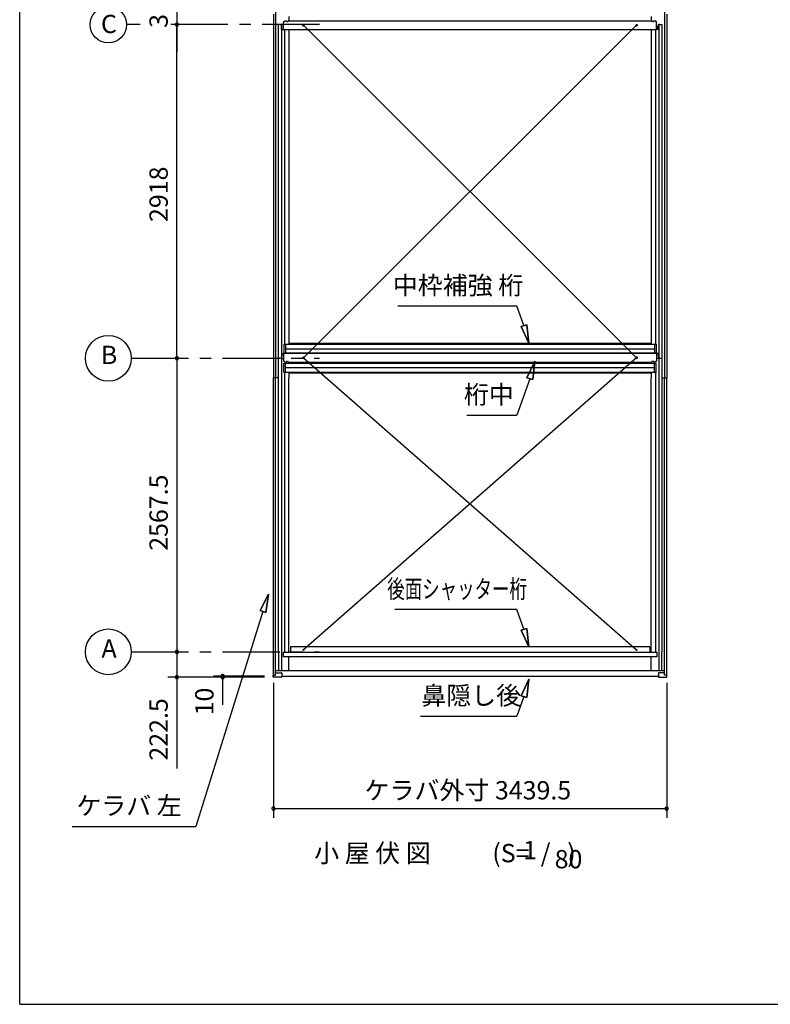
# Model space of a CAD drawing. Extents: x 868 to 32764, y 310 to 22484.
# Drawn here: x 868 to 7432, y 828 to 9440 of the extents above; entities that cross this region are included whole.
import ezdxf
from ezdxf.enums import TextEntityAlignment as Align

# ---------------------------------------------------------------- set-up
doc = ezdxf.new("R2010")
doc.units = 0
doc.header["$LTSCALE"] = 80
for name, pattern in [('1PL-S', [4, 2.5, -0.5, 0.5, -0.5]), ('CENTER1', [10, 6.25, -1.25, 1.25, -1.25]), ('HIDE-M', [2, 1, -1])]:
    doc.linetypes.add(name, pattern=pattern)
doc.layers.get('0').update_dxf_attribs({"linetype": 'CONTINUOUS'})
for name, color, linetype in [('0-1', 7, 'CONTINUOUS'), ('0-5', 7, 'CONTINUOUS'), ('0-6', 7, 'CONTINUOUS'), ('2-0', 7, 'CONTINUOUS'), ('SUNPOU', 4, 'CONTINUOUS'), ('WAKUSEN-01', 50, 'CONTINUOUS'), ('ケラバ', 4, 'CONTINUOUS'), ('上枠', 3, 'CONTINUOUS'), ('中補強B', 3, 'CONTINUOUS'), ('桁中', 3, 'CONTINUOUS'), ('桁前', 3, 'CONTINUOUS'), ('桁補強A', 3, 'CONTINUOUS'), ('鼻隠前', 3, 'CONTINUOUS')]:
    doc.layers.add(name, color=color, linetype=linetype)
doc.styles.get("Standard").update_dxf_attribs({"font": 'txt', "bigfont": 'BIGFONT'})

# ---------------------------------------------------------------- blocks, each defined once
blk = doc.blocks.new('*U28')
at = {"layer": '0-1', "color": 7, "linetype": 'CONTINUOUS'}
blk.add_text('319', height=160, rotation=90, dxfattribs=at).set_placement((2162.9, 9368.6))

msp = doc.modelspace()

# ---------------------------------------------------------------- linework, layer by layer
for p, q in [((3085.9, 3693.2), (3085.9, 3706.2)), ((3085.9, 3706.2), (3105.9, 3706.2)), ((3105.9, 3706.2), (3105.9, 3728.7)), ((3105.9, 3728.7), (3154.9, 3728.7)), ((3159.4, 3724.2), (3159.4, 3693.2)), ((6453.9, 3724.2), (6453.9, 3693.2)), ((6507.4, 3728.7), (6458.4, 3728.7)), ((6507.4, 3706.2), (6507.4, 3728.7)), ((6527.4, 3706.2), (6507.4, 3706.2)), ((6527.4, 3693.2), (6527.4, 3706.2)), ((3154.9, 3688.7), (3090.4, 3688.7)), ((6458.4, 3688.7), (6522.9, 3688.7))]:
    msp.add_line(p, q)
at = {"color": 0, "linetype": 'BYBLOCK'}
for centre, start, end in [((2242.9, 9396.7), 90, 270), ((2242.9, 9396.7), 90, 270), ((2242.9, 9396.7), 90, 270), ((2242.9, 9396.7), 90, 270), ((2242.9, 9396.7), 90, 270), ((2242.9, 9396.7), 270, 90), ((2242.9, 9396.7), 270, 90), ((2242.9, 9396.7), 270, 90), ((2242.9, 9396.7), 270, 90), ((2242.9, 9396.7), 270, 90), ((2242.9, 6478.7), 90, 270), ((2242.9, 6478.7), 90, 270), ((2242.9, 6478.7), 270, 90), ((2242.9, 6478.7), 270, 90), ((2242.9, 3911.2), 90, 270), ((2242.9, 3911.2), 90, 270), ((2242.9, 3911.2), 90, 270), ((2242.9, 3911.2), 90, 270), ((2242.9, 3911.2), 270, 90), ((2242.9, 3911.2), 270, 90), ((2242.9, 3911.2), 270, 90), ((2242.9, 3911.2), 270, 90), ((2242.9, 3688.7), 90, 270), ((2242.9, 3688.7), 270, 90), ((2642.9, 3698.7), 90, 270), ((2642.9, 3688.7), 90, 270), ((2642.9, 3698.7), 270, 90), ((2642.9, 3688.7), 270, 90), ((3086.9, 2539.8), 0, 180), ((3086.9, 2539.8), 180, 0), ((6526.4, 2539.8), 0, 180), ((6526.4, 2539.8), 180, 0)]:
    msp.add_arc(centre, 15, start, end, dxfattribs=at)
for centre, start, end in [((3154.9, 3724.2), 0, 90), ((6458.4, 3724.2), 90, 180), ((3090.4, 3693.2), 180, 270), ((3154.9, 3693.2), 270, 0), ((6458.4, 3693.2), 180, 270), ((6522.9, 3693.2), 270, 0)]:
    msp.add_arc(centre, 4.5, start, end)
at = {"layer": '0-1', "color": 4, "linetype": 'CONTINUOUS'}
msp.add_line((2242.9, 9715.7), (2242.9, 9396.7), dxfattribs=at)
at = {"layer": '0-1', "color": 3, "linetype": 'CONTINUOUS'}
for p, q in [((3349.4, 6483.5), (6262.9, 9391.9)), ((6262.9, 6483.5), (3349.4, 9391.9)), ((3349.4, 6483.5), (6263.4, 3927.7)), ((6262.9, 6483.5), (3349.9, 3927.7))]:
    msp.add_line(p, q, dxfattribs=at)
at = {"layer": '0-5', "color": 4, "linetype": 'CONTINUOUS'}
for centre in [(1642.9, 6478.7), (1642.9, 3911.2)]:
    msp.add_circle(centre, 200, dxfattribs=at)
at = {"layer": '0-6', "color": 6, "linetype": 'CONTINUOUS'}
for p, q in [((5278, 6764.8), (5216.8, 6936)), ((5303.6, 6772.1), (5252.3, 6757.4)), ((5252.3, 6757.4), (5303.6, 6772.1)), ((5322, 6610.9), (5252.3, 6757.4)), ((5252.3, 6757.4), (5322, 6610.9)), ((5303.6, 6772.1), (5322, 6610.9)), ((5322, 6610.9), (5303.6, 6772.1)), ((5374.3, 6452.8), (5304.6, 6306.3)), ((5304.6, 6306.3), (5374.3, 6452.8)), ((5355.9, 6291.7), (5374.3, 6452.8)), ((5374.3, 6452.8), (5355.9, 6291.7)), ((5330.3, 6299), (5216.8, 5981.3)), ((5355.9, 6291.7), (5304.6, 6306.3)), ((5304.6, 6306.3), (5355.9, 6291.7)), ((4778.9, 5981.3), (5216.8, 5981.3)), ((3042.9, 4416.6), (2969.6, 4271.9)), ((2969.6, 4271.9), (3042.9, 4416.6)), ((3020.4, 4255.9), (3042.9, 4416.6)), ((3042.9, 4416.6), (3020.4, 4255.9)), ((2995, 4263.9), (2408.3, 2384.1)), ((3020.4, 4255.9), (2969.6, 4271.9)), ((2969.6, 4271.9), (3020.4, 4255.9)), ((5216.8, 4280.4), (4147.5, 4280.4)), ((5278, 4109.1), (5216.8, 4280.4)), ((5303.6, 4116.5), (5252.3, 4101.8)), ((5252.3, 4101.8), (5303.6, 4116.5)), ((5322, 3955.3), (5252.3, 4101.8)), ((5252.3, 4101.8), (5322, 3955.3)), ((5303.6, 4116.5), (5322, 3955.3)), ((5322, 3955.3), (5303.6, 4116.5)), ((5322, 3673), (5252.3, 3526.5)), ((5252.3, 3526.5), (5322, 3673)), ((5303.6, 3511.8), (5322, 3673)), ((5322, 3673), (5303.6, 3511.8)), ((5278, 3519.2), (5216.8, 3347.9)), ((5303.6, 3511.8), (5252.3, 3526.5)), ((5252.3, 3526.5), (5303.6, 3511.8)), ((4374.4, 3347.9), (5216.8, 3347.9)), ((1328.3, 2384.1), (2408.3, 2384.1))]:
    msp.add_line(p, q, dxfattribs=at)
at = {"layer": '2-0', "color": 6, "linetype": 'CENTER1'}
for p, q in [((1922.9, 9396.7), (1802.4, 9396.7)), ((3489.4, 9396.7), (2162.9, 9396.7)), ((1842.9, 6478.7), (3489.4, 6478.7)), ((1842.9, 3911.2), (3489.4, 3911.2))]:
    msp.add_line(p, q, dxfattribs=at)
at = {"layer": '2-0', "color": 6, "linetype": 'CONTINUOUS'}
msp.add_line((4173.7, 6936), (5216.8, 6936), dxfattribs=at)
at = {"layer": '2-0', "color": 4, "linetype": 'CONTINUOUS'}
msp.add_circle((1642.9, 9396.7), 159.5, dxfattribs=at)
at = {"layer": 'SUNPOU', "color": 4, "linetype": 'CONTINUOUS'}
for p, q in [((2242.9, 9396.7), (2242.9, 9156.7)), ((2242.9, 6478.7), (2242.9, 9396.7)), ((2242.9, 6478.7), (2242.9, 3911.2)), ((2242.9, 3911.2), (2242.9, 3688.7)), ((3009.9, 3688.7), (2162.9, 3688.7)), ((2242.9, 3688.7), (2242.9, 3448.7)), ((3009.9, 3698.7), (2562.9, 3698.7)), ((3009.9, 3688.7), (2562.9, 3688.7)), ((2642.9, 3698.7), (2642.9, 3688.7)), ((2642.9, 3688.7), (2642.9, 3448.7)), ((3086.9, 3638.7), (3086.9, 2459.8)), ((6526.4, 3638.7), (6526.4, 2459.8)), ((3086.9, 2539.8), (6526.4, 2539.8))]:
    msp.add_line(p, q, dxfattribs=at)
at = {"layer": 'SUNPOU', "linetype": 'CONTINUOUS'}
msp.add_line((2242.9, 3688.7), (2242.9, 2891.7), dxfattribs=at)
at = {"layer": 'WAKUSEN-01'}
for q in [(868, 22484), (32764, 828)]:
    msp.add_line((868, 828), q, dxfattribs=at)
at = {"layer": 'ケラバ'}
for p, q in [((3086.9, 9489), (3086.9, 6308.7)), ((3104.9, 9515.7), (3104.9, 6308.7)), ((6508.4, 9515.7), (6508.4, 6308.7)), ((6526.4, 9489), (6526.4, 6308.7)), ((3222.4, 9469), (3222.4, 9430.9)), ((6390.9, 9469), (6390.9, 9430.9)), ((3222.4, 9351.9), (3222.4, 6603.5)), ((6390.9, 9351.9), (6390.9, 6603.5)), ((3128.9, 6308.7), (3086.9, 6308.7)), ((3128.9, 6308.7), (3086.9, 6308.7)), ((3086.9, 3706.7), (3086.9, 6308.7)), ((3104.9, 3706.7), (3104.9, 6308.7)), ((3222.4, 6356.6), (3222.4, 6308.7)), ((3222.4, 3907.2), (3222.4, 6308.7)), ((6390.9, 6356.6), (6390.9, 6308.7)), ((6390.9, 3907.2), (6390.9, 6308.7)), ((6484.4, 6308.7), (6526.4, 6308.7)), ((6484.4, 6308.7), (6526.4, 6308.7)), ((6508.4, 3706.7), (6508.4, 6308.7)), ((6526.4, 3706.7), (6526.4, 6308.7)), ((3222.4, 3746.7), (3222.4, 3867.3)), ((6390.9, 3746.7), (6390.9, 3867.3))]:
    msp.add_line(p, q, dxfattribs=at)
at = {"layer": 'ケラバ', "linetype": '1PL-S'}
for p, q in [((3172.4, 9384.7), (3172.4, 9363.7)), ((6440.9, 9384.7), (6440.9, 9363.7)), ((3172.4, 6514.2), (3172.4, 6493.2)), ((6440.9, 6514.2), (6440.9, 6493.2))]:
    msp.add_line(p, q, dxfattribs=at)
at = {"layer": '上枠'}
for p, q in [((3128.9, 9396.7), (3128.9, 6478.7)), ((3149.9, 9396.7), (3128.9, 9396.7)), ((3149.9, 9396.7), (3157.9, 9396.7)), ((3156.9, 9396.7), (3156.9, 6476)), ((3157.9, 9353.8), (3157.9, 9396.7)), ((6463.4, 9396.7), (6455.4, 9396.7)), ((6455.4, 9353.8), (6455.4, 9396.7)), ((6456.4, 9396.7), (6456.4, 6476)), ((6463.4, 9396.7), (6484.4, 9396.7)), ((6484.4, 9396.7), (6484.4, 6478.7)), ((3156.9, 9353.8), (3175.4, 9353.8)), ((3157.9, 9353.8), (3175.4, 9353.8)), ((3184.9, 9351.9), (3184.9, 6603.5)), ((6428.4, 9351.9), (6428.4, 6603.5)), ((6456.4, 9353.8), (6437.9, 9353.8)), ((6455.4, 9353.8), (6437.9, 9353.8)), ((3156.9, 6478.7), (3128.9, 6478.7)), ((3128.9, 6478.7), (3128.9, 3911.2)), ((3157.9, 6478.7), (3128.9, 6478.7)), ((3156.9, 6520.7), (3184.9, 6520.7)), ((3156.9, 6478.7), (3156.9, 3746.7)), ((3156.9, 6476), (3157.9, 6476)), ((3156.9, 6475.4), (3175.4, 6475.4)), ((3157.9, 6520.7), (3157.9, 6476)), ((3157.9, 6475.4), (3157.9, 6478.7)), ((3157.9, 6475.4), (3175.4, 6475.4)), ((3184.9, 6523.5), (3184.9, 6520.7)), ((6428.4, 6523.5), (6428.4, 6520.7)), ((6456.4, 6520.7), (6428.4, 6520.7)), ((6456.4, 6475.4), (6437.9, 6475.4)), ((6455.4, 6475.4), (6437.9, 6475.4)), ((6455.4, 6520.7), (6455.4, 6476)), ((6455.4, 6478.7), (6484.4, 6478.7)), ((6455.4, 6475.4), (6455.4, 6478.7)), ((6456.4, 6476), (6455.4, 6476)), ((6456.4, 6478.7), (6484.4, 6478.7)), ((6456.4, 6478.7), (6456.4, 3746.7)), ((6484.4, 6478.7), (6484.4, 3911.2)), ((3183.9, 6356.6), (3183.9, 3907.4)), ((6429.4, 6356.6), (6429.4, 3907.4)), ((3128.9, 3911.2), (3131.4, 3911.2)), ((3131.4, 3911.2), (3131.4, 3746.7)), ((3181.9, 3907.4), (3181.9, 3907.2)), ((3181.9, 3907.4), (3183.9, 3907.4)), ((6431.4, 3907.4), (6429.4, 3907.4)), ((6431.4, 3907.4), (6431.4, 3907.2)), ((6481.9, 3911.2), (6481.9, 3746.7)), ((6484.4, 3911.2), (6481.9, 3911.2))]:
    msp.add_line(p, q, dxfattribs=at)
at = {"layer": '上枠', "color": 6, "linetype": 'HIDE-M'}
for p, q in [((3162.9, 9353.8), (3162.9, 9353.8)), ((3167.9, 9353.8), (3167.9, 9353.8)), ((3177.9, 9353.8), (3177.9, 9353.8)), ((6435.4, 9353.8), (6435.4, 9353.8)), ((6445.4, 9353.8), (6445.4, 9353.8)), ((6450.4, 9353.8), (6450.4, 9353.8))]:
    msp.add_line(p, q, dxfattribs=at)
at = {"layer": '中補強B', "color": 2}
for p, q in [((3224.1, 6611.1), (6394.6, 6611.1)), ((3224.1, 6611.1), (6394.6, 6611.1)), ((3224.1, 6603.5), (3224.1, 6611.1)), ((3224.1, 6603.5), (3224.1, 6611.1)), ((6389.2, 6603.5), (6389.2, 6611.1)), ((6389.2, 6603.5), (6389.2, 6611.1)), ((3259.1, 6437.1), (3249.1, 6437.1)), ((3264.1, 6442.1), (3264.1, 6444.5)), ((6349.2, 6442.1), (6349.2, 6444.5)), ((6354.2, 6437.1), (6364.2, 6437.1)), ((3224.1, 6351.1), (3224.1, 6356.6)), ((3224.1, 6351.1), (3224.1, 6356.6)), ((3224.1, 6351.1), (6394.6, 6351.1)), ((6389.2, 6351.1), (6389.2, 6356.6)), ((6389.2, 6351.1), (6389.2, 6356.6))]:
    msp.add_line(p, q, dxfattribs=at)
for centre, start, end in [((3249.1, 6432.1), 90, 115.84193), ((3259.1, 6442.1), 270, 0), ((6354.2, 6442.1), 180, 270), ((6364.2, 6432.1), 64.15807, 90)]:
    msp.add_arc(centre, 5, start, end, dxfattribs=at)
at = {"layer": '桁中'}
for p, q in [((3175.4, 9351.9), (3175.4, 9419.9)), ((3180.4, 9424.9), (3183.9, 9424.9)), ((3186.9, 9430.9), (3199.9, 9430.9)), ((3186.9, 9430.9), (3186.9, 9427.9)), ((3199.9, 9430.9), (3199.9, 9427.9)), ((3202.9, 9424.9), (3213.9, 9424.9)), ((3216.9, 9430.9), (3216.9, 9427.9)), ((3216.9, 9430.9), (6396.4, 9430.9)), ((6396.4, 9430.9), (6396.4, 9427.9)), ((6410.4, 9424.9), (6399.4, 9424.9)), ((6426.4, 9430.9), (6413.4, 9430.9)), ((6413.4, 9430.9), (6413.4, 9427.9)), ((6426.4, 9430.9), (6426.4, 9427.9)), ((6432.9, 9424.9), (6429.4, 9424.9)), ((6437.9, 9351.9), (6437.9, 9419.9)), ((6437.9, 9351.9), (3175.4, 9351.9)), ((6437.9, 6523.5), (3175.4, 6523.5)), ((3175.4, 6523.5), (3175.4, 6455.5)), ((6437.9, 6523.5), (6437.9, 6455.5)), ((3180.4, 6450.5), (3183.9, 6450.5)), ((3186.9, 6444.5), (3186.9, 6447.5)), ((3186.9, 6444.5), (3199.9, 6444.5)), ((3199.9, 6444.5), (3199.9, 6447.5)), ((3202.9, 6450.5), (3213.9, 6450.5)), ((3216.9, 6444.5), (3216.9, 6447.5)), ((3216.9, 6444.5), (6396.4, 6444.5)), ((6396.4, 6444.5), (6396.4, 6447.5)), ((6410.4, 6450.5), (6399.4, 6450.5)), ((6413.4, 6444.5), (6413.4, 6447.5)), ((6426.4, 6444.5), (6413.4, 6444.5)), ((6426.4, 6444.5), (6426.4, 6447.5)), ((6432.9, 6450.5), (6429.4, 6450.5))]:
    msp.add_line(p, q, dxfattribs=at)
at = {"layer": '桁中', "color": 6, "linetype": '1PL-S'}
for p, q in [((3339.4, 9391.9), (3359.4, 9391.9)), ((3349.4, 9381.9), (3349.4, 9401.9)), ((6273.9, 9391.9), (6253.9, 9391.9)), ((6263.9, 9381.9), (6263.9, 9401.9)), ((3339.4, 6483.5), (3359.4, 6483.5)), ((3349.4, 6493.5), (3349.4, 6473.5)), ((6273.9, 6483.5), (6253.9, 6483.5)), ((6263.9, 6493.5), (6263.9, 6473.5))]:
    msp.add_line(p, q, dxfattribs=at)
at = {"layer": '桁中'}
for centre in [(3349.4, 9391.9), (6263.9, 9391.9), (3349.4, 6483.5), (6263.9, 6483.5)]:
    msp.add_circle(centre, 5, dxfattribs=at)
for centre, radius, start, end in [((3180.4, 9419.9), 5, 90, 180), ((3183.9, 9427.9), 3, 270, 0), ((3202.9, 9427.9), 3, 180, 270), ((3213.9, 9427.9), 3, 270, 0), ((6399.4, 9427.9), 3, 180, 270), ((6410.4, 9427.9), 3, 270, 0), ((6429.4, 9427.9), 3, 180, 270), ((6432.9, 9419.9), 5, 0, 90), ((3180.4, 6455.5), 5, 180, 270), ((3183.9, 6447.5), 3, 0, 90), ((3202.9, 6447.5), 3, 90, 180), ((3213.9, 6447.5), 3, 0, 90), ((6399.4, 6447.5), 3, 90, 180), ((6410.4, 6447.5), 3, 0, 90), ((6429.4, 6447.5), 3, 90, 180), ((6432.9, 6455.5), 5, 270, 0)]:
    msp.add_arc(centre, radius, start, end, dxfattribs=at)
at = {"layer": '桁前', "linetype": 'CONTINUOUS'}
for p, q in [((3172.4, 3907.2), (6440.9, 3907.2)), ((3172.4, 3907.2), (3172.4, 3867.3)), ((6377.9, 3955.5), (3235.4, 3955.5)), ((3235.4, 3955.5), (3235.4, 3907.2)), ((6377.9, 3955.5), (6377.9, 3907.2)), ((6440.9, 3907.2), (6440.9, 3867.3)), ((6440.9, 3867.3), (3172.4, 3867.3))]:
    msp.add_line(p, q, dxfattribs=at)
for centre in [(3349.9, 3927.7), (6263.4, 3927.7)]:
    msp.add_circle(centre, 4, dxfattribs=at)
at = {"layer": '桁補強A', "color": 1}
for p, q in [((3178.9, 6603.5), (6437.4, 6603.5)), ((3178.9, 6603.5), (3178.9, 6523.5)), ((3193.9, 6603.5), (3193.9, 6523.5)), ((3193.9, 6562.5), (6422.4, 6562.5)), ((6419.4, 6603.5), (6419.4, 6523.5)), ((6434.4, 6603.5), (6434.4, 6523.5)), ((3178.9, 6523.5), (6437.4, 6523.5)), ((3178.9, 6436.6), (6437.4, 6436.6)), ((3178.9, 6356.6), (3178.9, 6436.6)), ((3193.9, 6356.6), (3193.9, 6436.6)), ((3193.9, 6397.6), (6422.4, 6397.6)), ((6419.4, 6356.6), (6419.4, 6436.6)), ((6434.4, 6356.6), (6434.4, 6436.6)), ((3178.9, 6356.6), (6437.4, 6356.6))]:
    msp.add_line(p, q, dxfattribs=at)
at = {"layer": '鼻隠前'}
for p, q in [((3104.9, 3746.7), (6508.4, 3746.7)), ((3104.9, 3706.2), (3104.9, 3746.7)), ((6508.4, 3706.2), (6508.4, 3746.7)), ((3159.4, 3698.7), (6453.9, 3698.7))]:
    msp.add_line(p, q, dxfattribs=at)

# ---------------------------------------------------------------- block references
at = {"layer": 'SUNPOU', "linetype": 'CONTINUOUS'}
msp.add_blockref('*U28', (0, 0), dxfattribs=at)

# ---------------------------------------------------------------- texts
at = {"color": 7, "linetype": 'CONTINUOUS'}
for s, p in [('2918', (2162.9, 7671)), ('2567.5', (2162.9, 4795)), ('10', (2562.9, 3355.4)), ('222.5', (2162.9, 2959.7))]:
    msp.add_text(s, height=160, rotation=90, dxfattribs=at).set_placement(p)
msp.add_text('ケラバ外寸 3439.5', height=160, dxfattribs=at).set_placement((3884, 2619.8))
at = {"layer": '0-5', "color": 7, "linetype": 'CONTINUOUS'}
for s, p in [('B', (1649.8, 6487.6)), ('A', (1649.8, 3920.1))]:
    msp.add_text(s, height=160, dxfattribs=at).set_placement(p, align=Align.MIDDLE)
at = {"layer": '0-6', "color": 7, "linetype": 'CONTINUOUS'}
for s, p in [('桁中', (4971.2, 6141.3)), ('鼻隠し後', (4817.1, 3507.9)), ('ケラバ 左', (1824.3, 2544.1))]:
    msp.add_text(s, height=160, dxfattribs=at).set_placement(p, align=Align.MIDDLE)
at = {"layer": '0-6', "color": 7, "linetype": 'CONTINUOUS', "width": 0.7}
msp.add_text('後面シャッター桁', height=160, dxfattribs=at).set_placement((4693.3, 4440.4), align=Align.MIDDLE)
at = {"layer": '2-0', "color": 7, "linetype": 'CONTINUOUS'}
for s, p in [('C', (1648.2, 9382.2)), ('(S=  /   )', (5365.8, 2129.6)), ('1', (5331.4, 2156.7)), ('80', (5667.8, 2076.7))]:
    msp.add_text(s, height=160, dxfattribs=at).set_placement(p, align=Align.MIDDLE)
for s, rotation, p in [('中枠補強 桁', 359.99902, (4701.2, 7096)), ('小 屋 伏 図', 359.99961, (3953.3, 2129.6))]:
    msp.add_text(s, height=160, rotation=rotation, dxfattribs=at).set_placement(p, align=Align.MIDDLE)

doc.saveas('drawing.dxf')
